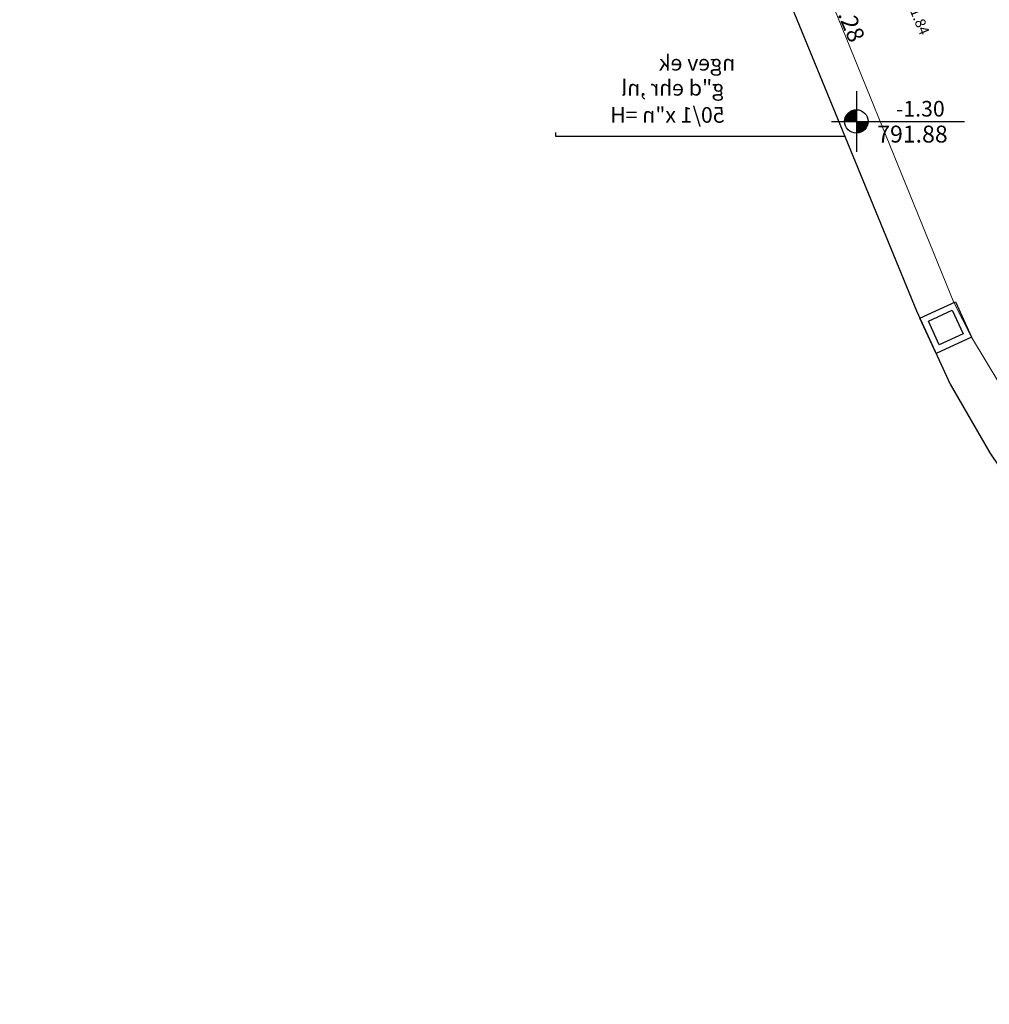
# Model space of a CAD drawing. Units: inches. Extents: x 72 to 8897, y 28 to 8116.
# Drawn here: x 1929 to 2674, y 1460 to 2217 of the extents above; entities that cross this region are included whole.
import ezdxf
from ezdxf.enums import TextEntityAlignment as Align

# ---------------------------------------------------------------- set-up
doc = ezdxf.new("R2010")
doc.units = ezdxf.units.IN
doc.header["$MEASUREMENT"] = 0
doc.layers.add('0.20', color=123, linetype='Continuous', lineweight=20)
doc.layers.add('0.25', color=84, linetype='Continuous', lineweight=25)
doc.layers.add('text', color=245, linetype='Continuous')
doc.styles.add('MONOTXT', font='txt.shx')
doc.styles.add('ORON', font='oron.shx')
doc.styles.get("Standard").update_dxf_attribs({"font": 'arial.ttf'})
doc.styles.add('חדש', font='sivan_m.shx')

# ---------------------------------------------------------------- blocks, each defined once
blk = doc.blocks.new('S1')
for p, q in [((0, 38.8), (0, -38.8)), ((-32, 0), (138.6, 0))]:
    blk.add_line(p, q)
at = {"const_width": 15}
for points in [[(0, 7.5, 0.414214), (-7.5, 0, 1)], [(0, -7.5, 0.414214), (7.5, 0, 0.198912)]]:
    blk.add_lwpolyline(points, format="xyb", dxfattribs=at)
blk.add_circle((0, 0), 15)
blk.add_attdef('LEVEL', (29, 3.6), '', height=20)

msp = doc.modelspace()

# ---------------------------------------------------------------- linework, layer by layer
for p, q in [((2340.68, 2127.33, -4685473.2), (2340.68, 2130.33, -4685473.2)), ((2562.76, 2127.33, -4685473.2), (2340.68, 2127.33, -4685473.2))]:
    msp.add_line(p, q)
for points, elevation in [([(1928.89, 3569.6), (2237.88, 2918.79), (2617.81, 1993.23), (2643.69, 1936.85), (2674.03, 1884.21), (2711.74, 1828.37), (2744.84, 1785.84), (2799.76, 1725.31), (2859.44, 1670.43), (2920.72, 1623.31), (2974.95, 1588.04), (3045.67, 1549.78), (3106.34, 1523.09), (3157.07, 1504.7), (3214.79, 1487.84), (3292.46, 1471.55), (3333.81, 1465.75), (3400.02, 1460.48)], -4835473.2), ([(2086.86, 3236.86), (2237.88, 2918.79), (2617.81, 1993.23), (2643.69, 1936.85), (2674.03, 1884.21), (2711.74, 1828.37), (2744.84, 1785.84), (2799.76, 1725.31), (2859.44, 1670.43), (2920.72, 1623.31), (2974.95, 1588.04), (3045.67, 1549.78), (3106.34, 1523.09), (3157.07, 1504.7), (3214.79, 1487.84), (3292.46, 1471.55), (3333.81, 1465.75), (3400.02, 1460.48)], -4685473.2)]:
    msp.add_lwpolyline(points, dxfattribs=dict(elevation=elevation))
at = {"layer": '0.20', "elevation": -4685473.2}
msp.add_lwpolyline([(1966.72, 3560.01), (2254.88, 2953.06), (2388.86, 2630.12), (2526.83, 2294.01), (2646.38, 1999.76), (2660.09, 1973.17), (2759.17, 1808.63), (2839.72, 1729.4), (2861.72, 1709.16), (2931.29, 1649.55), (2984.18, 1615.15), (3053.47, 1577.66), (3112.78, 1551.57), (3162.29, 1533.62), (3218.66, 1517.16), (3294.91, 1501.17), (3414.19, 1491.01)], dxfattribs=at)
at = {"layer": '0.25', "elevation": -4685473.2}
for points in [[(2647.62, 2000.33), (2660.09, 1973.17), (2632.78, 1960.63), (2620.31, 1987.79)], [(2645.16, 1993.7), (2653.46, 1975.62), (2635.23, 1967.26), (2626.94, 1985.33)]]:
    msp.add_lwpolyline(points, close=True, dxfattribs=at)

# ---------------------------------------------------------------- block references
ref = msp.add_blockref('S1', (2571.55, 2138.84, -4685473.2), dxfattribs=dict(xscale=0.6000000000011796, yscale=0.6000000000011796, zscale=0.6000000000011796, rotation=359.9891013820158))
ref.add_attrib('LEVEL', '-1.30', dxfattribs={"height": 12, "rotation": 359.9891, "style": 'ORON'}).set_placement((2639.44, 2138.83, -4685473.2), align=Align.BOTTOM_RIGHT)

# ---------------------------------------------------------------- texts
at = {"layer": 'text', "style": 'MONOTXT'}
for s, height, rotation, p in [('23X8%%%=1.84', 8, 292.54035, (2589.27, 2280.03, -4685473.2)), ('3.28', 13, 292.86648, (2553.23, 2230.17))]:
    msp.add_text(s, height=height, rotation=rotation, dxfattribs=at).set_placement(p)
at = {"layer": 'text', "style": 'חדש', "text_generation_flag": 2}
for s, p in [(' ngev ek', (2482.17, 2177.94, 1264846.52)), ('g"d ehr ,nl', (2470, 2158.69, 1264846.52)), ('50/1 x"n =H', (2470.35, 2137.84, 1264846.52))]:
    msp.add_text(s, height=12, rotation=359.9891, dxfattribs=at).set_placement(p)
at = {"layer": 'text', "style": 'MONOTXT'}
msp.add_text('791.88', height=13, dxfattribs=at).set_placement((2587.56, 2122.61, -4685473.2))

doc.saveas('drawing.dxf')
